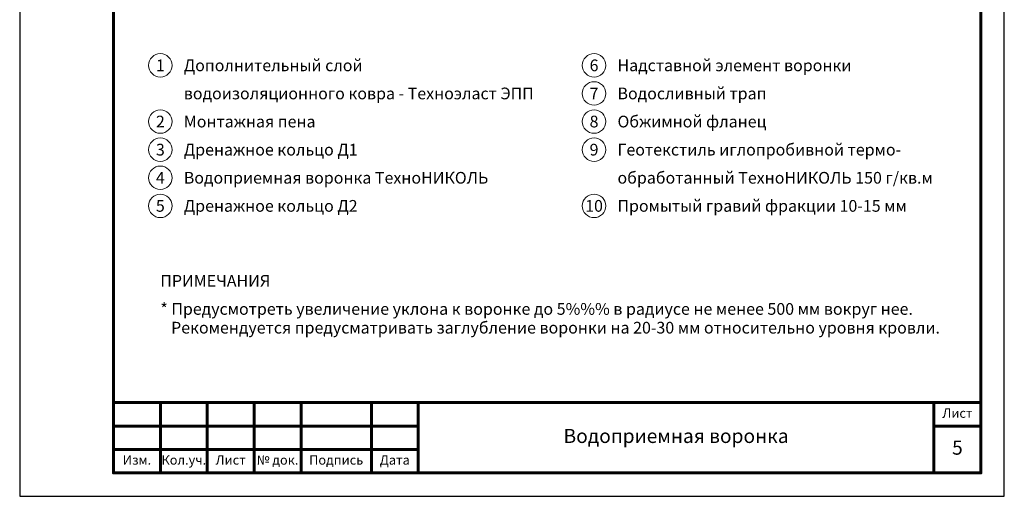
# Model space of a CAD drawing. Units: millimetres. Extents: x -25960 to 18565, y 500 to 76970.
# Drawn here: x 500 to 2600, y 14500 to 15517 of the extents above; entities that cross this region are included whole.
import ezdxf
from ezdxf.enums import TextEntityAlignment as Align

# ---------------------------------------------------------------- set-up
doc = ezdxf.new("R2010")
doc.units = ezdxf.units.MM
for name, color, linetype, lineweight in [('_Выноска', 7, 'Continuous', 15), ('_Рамка', 7, 'Continuous', 25), ('_Рамка_Текст', 250, 'Continuous', 25)]:
    doc.layers.add(name, color=color, linetype=linetype, lineweight=lineweight)
doc.layers.add('_Лист', color=7, linetype='Continuous', lineweight=25, plot=False)
doc.layers.add('_Текст', color=7, linetype='Continuous')
doc.styles.add('Arial', font='ariali.ttf')

msp = doc.modelspace()

# ---------------------------------------------------------------- linework, layer by layer
at = {"layer": '_Выноска'}
for centre in [(800, 15420), (1725, 15420), (1725, 15360), (800, 15300), (1725, 15300), (800, 15240), (1725, 15240), (800, 15180), (800, 15120), (1725, 15120)]:
    msp.add_circle(centre, 25, dxfattribs=at)
at = {"layer": '_Лист'}
msp.add_lwpolyline([(500, 14500), (2600, 14500), (2600, 17470), (500, 17470)], close=True, dxfattribs=at)
at = {"layer": '_Рамка', "lineweight": 60}
for p, q in [((2550, 14700), (700, 14700)), ((800, 14550), (800, 14700)), ((900, 14550), (900, 14700)), ((1000, 14550), (1000, 14700)), ((1100, 14550), (1100, 14700)), ((1250, 14550), (1250, 14700)), ((1350, 14550), (1350, 14700)), ((2450, 14550), (2450, 14700)), ((1350, 14650), (700, 14650)), ((2550, 14650), (2450, 14650)), ((1350, 14600), (700, 14600))]:
    msp.add_line(p, q, dxfattribs=at)
msp.add_lwpolyline([(700, 17420), (700, 14550), (2550, 14550), (2550, 17420), (700, 17420)], dxfattribs=at)

# ---------------------------------------------------------------- texts
at = {"layer": '_Рамка_Текст', "attachment_point": 5, "style": 'Arial'}
for s, insert, char_height, width in [('Лист', (2500, 14675), 20, 100), ('Водоприемная воронка', (1900, 14625), 30, 1100), ('5', (2500, 14600), 30, 100), ('Изм.', (750, 14575), 20, 100), ('Кол.уч.', (850, 14575), 20, 100), ('Лист', (950, 14575), 20, 100), ('№ док.', (1050, 14575), 20, 100), ('Подпись', (1175, 14575), 20, 150), ('Дата', (1300, 14575), 20, 100)]:
    msp.add_mtext(s, dxfattribs=dict(at, insert=insert, char_height=char_height, width=width))
at = {"layer": '_Текст', "style": 'Arial'}
for s, p in [('Дополнительный слой', (850, 15420)), ('Надставной элемент воронки', (1775, 15420)), ('водоизоляционного ковра - Техноэласт ЭПП', (850, 15360)), ('Водосливный трап', (1775, 15360)), ('Монтажная пена', (850, 15300)), ('Обжимной фланец', (1775, 15300)), ('Дренажное кольцо Д1', (850, 15240)), ('Геотекстиль иглопробивной термо-', (1775, 15240)), ('Водоприемная воронка ТехноНИКОЛЬ', (850, 15180)), ('обработанный ТехноНИКОЛЬ 150 г/кв.м', (1775, 15180)), ('Дренажное кольцо Д2', (850, 15120)), ('Промытый гравий фракции 10-15 мм', (1775, 15120)), ('ПРИМЕЧАНИЯ', (800, 14960)), ('* Предусмотреть увеличение уклона к воронке до 5%%% в радиусе не менее 500 мм вокруг нее.', (800, 14900)), ('   Рекомендуется предусматривать заглубление воронки на 20-30 мм относительно уровня кровли.', (800, 14860))]:
    msp.add_text(s, height=25, dxfattribs=at).set_placement(p, align=Align.MIDDLE_LEFT)
for s, p in [('1', (800, 15420)), ('6', (1725, 15420)), ('7', (1725, 15360)), ('2', (800, 15300)), ('8', (1725, 15300)), ('3', (800, 15240)), ('9', (1725, 15240)), ('4', (800, 15180)), ('5', (800, 15120)), ('10', (1725, 15120))]:
    msp.add_text(s, height=25, dxfattribs=at).set_placement(p, align=Align.MIDDLE_CENTER)

doc.saveas('drawing.dxf')
